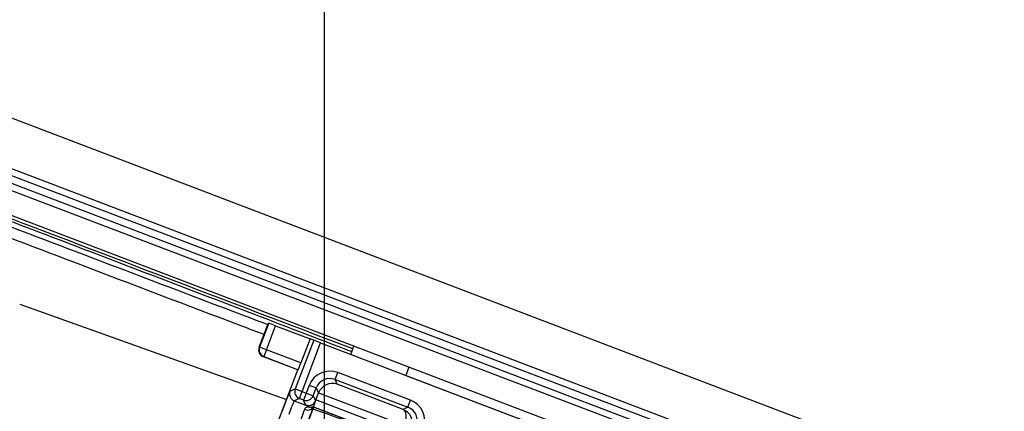
# Model space of a CAD drawing. Units: inches. Extents: x -65 to 246, y -916 to -303.
# Drawn here: x 200 to 203, y -869 to -868 of the extents above; entities that cross this region are included whole.
import ezdxf

# ---------------------------------------------------------------- set-up
doc = ezdxf.new("R2010")
doc.units = ezdxf.units.IN
doc.header["$MEASUREMENT"] = 0
doc.layers.get('0').update_dxf_attribs({"color": 9})
doc.layers.add('GENERAL CONSTRUCTION LIGHT', color=251, linetype='Continuous')

# ---------------------------------------------------------------- blocks, each defined once
blk = doc.blocks.new('PV Tile')
at = {"color": 7, "linetype": 'Continuous', "lineweight": 25}
for p, q in [((3.5819, 1.1279), (18.1094, 1.1279)), ((3.385, 1.0019), (18.2669, 1.0019)), ((3.385, 0.9842), (18.2669, 0.9842)), ((3.385, 0.9645), (18.2669, 0.9645)), ((3.4441, 0.9468), (18.1488, 0.9468)), ((18.1488, 0.8838), (3.4441, 0.8838)), ((14.511, 0.8602), (14.511, 0.8838)), ((14.6685, 0.8838), (14.6685, 0.8602)), ((14.2748, 0.7906), (14.2748, 0.8602)), ((14.2758, 0.8602), (14.2748, 0.8602)), ((14.2758, 0.8602), (14.2758, 0.7916)), ((14.2955, 0.8602), (14.2758, 0.8602)), ((14.2955, 0.7916), (14.2955, 0.8602)), ((14.2955, 0.8602), (14.3943, 0.8602)), ((14.3943, 0.8602), (14.3943, 0.7916)), ((14.4046, 0.8602), (14.3943, 0.8602)), ((14.4243, 0.8602), (14.4046, 0.8602)), ((14.4046, 0.8602), (14.4046, 0.7208)), ((14.4243, 0.7208), (14.4243, 0.8602)), ((14.4243, 0.8602), (16.1615, 0.8602)), ((14.6685, 0.8602), (16.0071, 0.8602)), ((14.2758, 0.7916), (14.2748, 0.7906)), ((14.2955, 0.7916), (14.2758, 0.7916)), ((14.3943, 0.7916), (14.2955, 0.7916)), ((14.2955, 0.7916), (14.2955, 0.7719)), ((14.4956, 0.7826), (14.4956, 0.8023)), ((14.704, 0.8023), (14.4956, 0.8023)), ((14.704, 0.7826), (14.704, 0.8023)), ((14.2945, 0.7709), (14.2955, 0.7719)), ((14.3929, 0.7709), (14.2945, 0.7709)), ((14.2955, 0.7719), (14.3939, 0.7719)), ((14.3929, 0.7709), (14.3939, 0.7719)), ((14.3929, 0.3413), (14.3929, 0.7709)), ((14.4956, 0.7826), (14.704, 0.7826)), ((14.5055, 0.7726), (14.4956, 0.7826)), ((14.694, 0.7726), (14.5055, 0.7726)), ((14.704, 0.7826), (14.694, 0.7726)), ((14.4562, 0.7432), (14.4365, 0.7432)), ((14.4365, 0.7432), (14.4365, 0.7208)), ((14.4562, 0.7208), (14.4562, 0.7432)), ((14.4562, 0.7432), (14.4669, 0.7326)), ((14.3939, 0.7101), (14.4046, 0.7208)), ((14.4046, 0.7208), (14.4243, 0.7208)), ((14.4243, 0.7011), (14.4243, 0.7208)), ((14.4243, 0.7208), (14.4365, 0.7208)), ((14.4365, 0.7208), (14.4365, 0.7011)), ((14.4365, 0.7208), (14.4562, 0.7208)), ((14.4562, 0.7208), (14.4669, 0.7101)), ((14.4669, 0.7333), (14.7134, 0.7333)), ((14.4669, 0.7132), (14.4669, 0.7326)), ((14.7134, 0.7132), (14.4669, 0.7132)), ((13.6348, 0.67), (14.3929, 0.6864)), ((14.4243, 0.7011), (14.4136, 0.6904)), ((14.4136, 0.6904), (14.4472, 0.6904)), ((14.4365, 0.7011), (14.4243, 0.7011)), ((14.4472, 0.6904), (14.4365, 0.7011)), ((14.4672, 0.6936), (14.7127, 0.6936)), ((14.4672, 0.6936), (14.4676, 0.6932)), ((14.4676, 0.6932), (14.4679, 0.6929)), ((14.712, 0.6929), (14.4679, 0.6929)), ((14.4679, 0.6929), (14.4679, 0.4964))]:
    blk.add_line(p, q, dxfattribs=at)
for centre, radius, start, end in [((14.2955, 0.7916), 0.0197, 180.0204, 269.9796), ((14.4243, 0.7208), 0.0197, 180.0204, 269.9796), ((14.4365, 0.7208), 0.0197, 270.0204, 359.9796), ((14.4136, 0.7101), 0.0197, 180.0204, 269.9796), ((14.4472, 0.7101), 0.0197, 270.0336, 359.9796), ((14.4501, 0.6969), 0.0179, 262.91, 348.0616)]:
    blk.add_arc(centre, radius, start, end, dxfattribs=at)
for centre, major_axis, ratio, start_param, end_param in [((14.3939, 0.7916), (0, 0.0197), 0.017455, 3.159046, 4.712389), ((14.4956, 0.7432), (0.0418, -0.0418), 0.999695, 2.356347, 3.926839), ((14.704, 0.7432), (-0.0418, -0.0418), 0.999695, 2.356347, 3.926839), ((14.2945, 0.7906), (-0.0139, -0.0139), 0.999695, 5.497939, 7.068431), ((14.4956, 0.7432), (0.0279, -0.0279), 0.999391, 2.356347, 3.926839), ((14.5055, 0.7333), (0.0151, 0.0365), 0.975619, 0.401502, 1.954845), ((14.694, 0.7333), (-0.0153, 0.0363), 0.987679, 4.326188, 5.879531), ((14.694, 0.7333), (-0.0004, 0.0394), 0.491227, 4.706837, 6.26018), ((14.704, 0.7432), (0.0279, 0.0279), 0.999391, 5.497939, 7.068431), ((14.5062, 0.7326), (0.0278, -0.0278), 0.999695, 3.90969, 3.926839), ((14.4672, 0.7132), (0, 0.0197), 0.017455, 1.570796, 1.733083), ((14.3939, 0.6511), (0, 0.0591), 0.017455, 0.017453, 1.570796), ((14.4136, 0.6511), (0, 0.0394), 0.026183, 0.017453, 1.570796), ((14.4669, 0.6511), (0, 0.0591), 0.017455, 4.712389, 5.505887), ((14.4472, 0.6511), (0, 0.0394), 0.026183, 4.712389, 5.505887)]:
    blk.add_ellipse(centre, major_axis=major_axis, ratio=ratio, start_param=start_param, end_param=end_param, dxfattribs=at)
for points, knots in [([(14.511, 0.876), (14.2123, 0.8758), (13.7844, 0.8757), (13.3566, 0.8757), (13.2275, 0.8757)], [0, 0, 0, 0, 0.698301, 1, 1, 1, 1]), ([(14.4526, 0.6882), (14.4526, 0.6882), (14.4528, 0.6884), (14.4528, 0.6887), (14.452, 0.6893), (14.4496, 0.6898), (14.4477, 0.6903), (14.4473, 0.6904), (14.4472, 0.6904)], [0, 0, 0, 0, 0.058242, 0.118092, 0.183556, 0.561817, 0.799963, 1, 1, 1, 1]), ([(14.4479, 0.6791), (14.4479, 0.6792), (14.4479, 0.6812), (14.4491, 0.6849), (14.4514, 0.687), (14.4526, 0.6882)], [0, 0, 0, 0, 0.018219, 0.478562, 1, 1, 1, 1]), ([(14.4669, 0.7101), (14.4669, 0.7088), (14.4669, 0.7061), (14.4669, 0.7023), (14.467, 0.6989), (14.467, 0.6962), (14.4671, 0.6941), (14.4672, 0.6938), (14.4672, 0.6936)], [0, 0, 0, 0, 0.145494, 0.298794, 0.459895, 0.628796, 0.786182, 1, 1, 1, 1]), ([(14.4679, 0.688), (14.4949, 0.6885), (14.5607, 0.6899), (14.6265, 0.6918), (14.6652, 0.6929)], [0, 0, 0, 0, 0.410442, 1, 1, 1, 1])]:
    blk.add_open_spline(points, degree=3, knots=knots, dxfattribs=at)
at = {"color": 8, "linetype": 'Continuous', "lineweight": 25}
for points, knots in [([(13.2275, 0.8693), (13.3974, 0.8693), (13.7251, 0.8692), (14.1529, 0.8688), (14.4109, 0.8685), (14.511, 0.8684)], [0, 0, 0, 0, 0.397059, 0.765936, 1, 1, 1, 1]), ([(14.2748, 0.8553), (14.2533, 0.8553), (14.0741, 0.8552), (13.725, 0.855), (13.3974, 0.8549), (13.2275, 0.8549)], [0, 0, 0, 0, 0.061438, 0.513527, 1, 1, 1, 1]), ([(13.2275, 0.8271), (13.3974, 0.8271), (13.725, 0.8272), (14.0741, 0.8274), (14.2533, 0.8276), (14.2748, 0.8276)], [0, 0, 0, 0, 0.486497, 0.9386, 1, 1, 1, 1])]:
    blk.add_open_spline(points, degree=3, knots=knots, dxfattribs=at)
at = {"color": 7, "linetype": 'Continuous', "lineweight": 25}
for points in [[(14.4669, 0.7101), (14.4666, 0.7075), (14.4659, 0.7023), (14.4614, 0.6959), (14.4549, 0.6913), (14.4498, 0.6907), (14.4472, 0.6904)], [(14.4672, 0.6936), (14.4662, 0.6926), (14.4643, 0.6908), (14.4607, 0.6891), (14.4567, 0.688), (14.454, 0.6881), (14.4526, 0.6882)]]:
    blk.add_open_spline(points, degree=3, dxfattribs=at)

msp = doc.modelspace()

# ---------------------------------------------------------------- linework, layer by layer
at = {"color": 3}
msp.add_lwpolyline([(165.7236, -851.3968), (200.7236, -851.3968), (200.7236, -876.3968), (165.7236, -876.3968), (165.7236, -851.3968)], dxfattribs=at)

# ---------------------------------------------------------------- block references
at = {"layer": 'GENERAL CONSTRUCTION LIGHT', "rotation": 339.154689011758}
msp.add_blockref('PV Tile', (186.9279, -864.984), dxfattribs=at)

doc.saveas('drawing.dxf')
